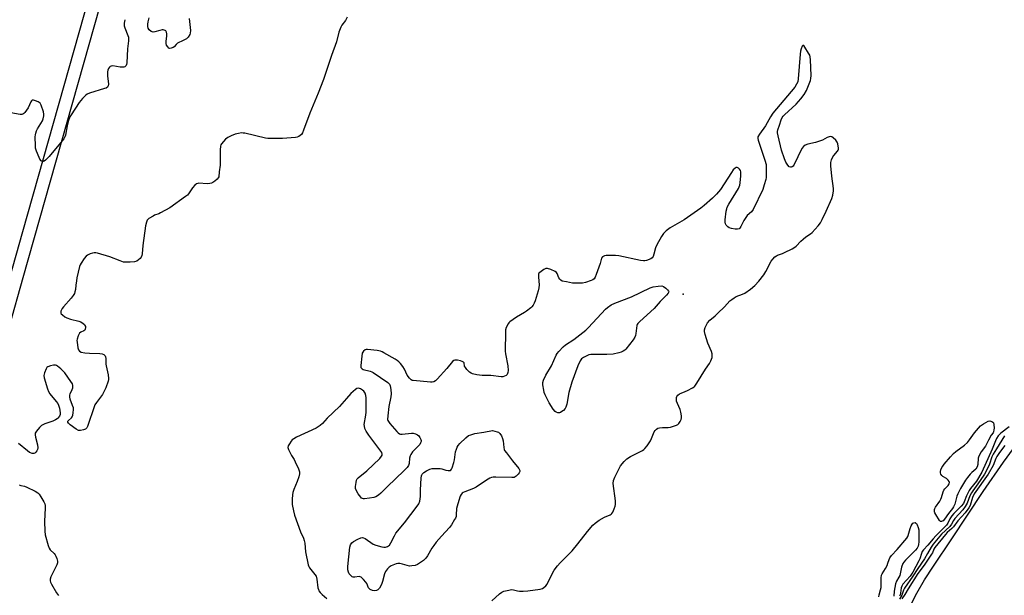
# Model space of a CAD drawing. Units: inches. Extents: x 1291760 to 1297760, y 485451 to 489452.
# Drawn here: x 1294743 to 1295212, y 486223 to 486497 of the extents above; entities that cross this region are included whole.
import ezdxf

# ---------------------------------------------------------------- set-up
doc = ezdxf.new("R2010")
doc.units = ezdxf.units.IN
doc.header["$MEASUREMENT"] = 0
for name, color, linetype in [('ELEV-Spot Elevation', 7, 'Continuous'), ('HYDRO-Stream Poly Centerlines', 142, 'Continuous'), ('HYDRO-Water Body', 4, 'Continuous'), ('TRANS-Street Sidewalk', 7, 'Continuous'), ('Undefined', 1, 'Continuous')]:
    doc.layers.add(name, color=color, linetype=linetype)

msp = doc.modelspace()

# ---------------------------------------------------------------- linework, layer by layer
at = {"layer": 'ELEV-Spot Elevation'}
msp.add_point((1295058.66, 486366.58, 183.71), dxfattribs=at)
at = {"layer": 'HYDRO-Stream Poly Centerlines'}
msp.add_lwpolyline([(1295167.46, 486219.42), (1295169.86, 486224.3), (1295173.58, 486230.6), (1295177.79, 486237.1), (1295186.64, 486250.13), (1295201.55, 486272.62), (1295211.13, 486286.63), (1295235.43, 486319.83)], dxfattribs=at)
at = {"layer": 'HYDRO-Water Body'}
msp.add_polyline3d([(1295167.46, 486219.42, 0), (1295169.86, 486224.3, 0), (1295173.58, 486230.6, 0), (1295177.79, 486237.1, 0), (1295186.64, 486250.13, 0), (1295201.55, 486272.62, 0), (1295211.13, 486286.63, 0), (1295235.43, 486319.83, 0)], dxfattribs=at)
at = {"layer": 'TRANS-Street Sidewalk'}
for points in [[(1294705.87, 486260.13), (1294744.41, 486396.36), (1294790.87, 486560.62)], [(1294796.69, 486559.14), (1294744.41, 486374.32), (1294711.67, 486258.58)]]:
    msp.add_lwpolyline(points, dxfattribs=at)
at = {"layer": 'Undefined'}
for points, elevation in [([(1294898.8, 486498.3), (1294897.91, 486496.8), (1294896.28, 486494.5), (1294895.71, 486493.54), (1294894.88, 486491.19), (1294893.7, 486486.55), (1294891.29, 486480), (1294887.54, 486468.68), (1294885.02, 486462.1), (1294881.04, 486452.65), (1294878.05, 486444.61), (1294877.47, 486443.28), (1294877.02, 486442.56), (1294876.44, 486442.02), (1294875.77, 486441.59), (1294875.01, 486441.29), (1294874.15, 486441.14), (1294867.95, 486440.66), (1294861.86, 486440.55), (1294861, 486440.6), (1294859.84, 486440.79), (1294850.1, 486443.06), (1294849.26, 486443.2), (1294848.42, 486443.22), (1294847.06, 486443), (1294845.44, 486442.58), (1294843.58, 486441.83), (1294842.03, 486441.07), (1294840.85, 486440.25), (1294839.84, 486439.17), (1294838.95, 486438.01), (1294838.68, 486437.51), (1294838.51, 486436.96), (1294838.33, 486435.2), (1294838.36, 486429.69), (1294838.28, 486427.95), (1294837.85, 486424.7), (1294837.67, 486422.42), (1294837.45, 486421.83), (1294836.95, 486421.2), (1294835.86, 486420.3), (1294834.91, 486419.68), (1294834.15, 486419.34), (1294833.36, 486419.12), (1294832.07, 486419), (1294828.14, 486419.31), (1294827.62, 486419.25), (1294827.14, 486419.07), (1294826.29, 486418.38), (1294825.14, 486417.08), (1294823.31, 486414.28), (1294822.73, 486413.67), (1294821.81, 486412.94), (1294814.37, 486407.56), (1294809.97, 486405.16), (1294809.17, 486404.79), (1294807.15, 486404.08), (1294806.38, 486403.71), (1294804.44, 486402.52), (1294803.65, 486401.78), (1294803.23, 486400.85), (1294802.82, 486399), (1294801.56, 486389.68), (1294801.2, 486385.69), (1294800.99, 486384.92), (1294800.67, 486384.19), (1294800.24, 486383.55), (1294799.53, 486382.8), (1294798.6, 486382.18), (1294797.54, 486381.86), (1294795.53, 486381.77), (1294792.36, 486381.84), (1294791.53, 486382.03), (1294790.71, 486382.32), (1294785.84, 486384.22), (1294779.98, 486385.97), (1294779.14, 486386.16), (1294778.31, 486386.23), (1294777.52, 486386.07), (1294776.47, 486385.66), (1294775.2, 486385.05), (1294774.52, 486384.58), (1294773.58, 486383.51), (1294772.13, 486381.31), (1294771.73, 486380.55), (1294771.44, 486379.73), (1294770.17, 486374.31), (1294769.89, 486372.88), (1294769.69, 486370.75), (1294769.41, 486368.78), (1294769.19, 486367.68), (1294768.94, 486366.88), (1294768.42, 486365.94), (1294767.43, 486364.61), (1294763.82, 486360.53), (1294763.14, 486359.65), (1294762.55, 486358.47), (1294762.44, 486358), (1294762.46, 486357.57), (1294762.68, 486357.17), (1294763.24, 486356.64), (1294764.39, 486355.83), (1294765.37, 486355.26), (1294767.04, 486354.65), (1294771.1, 486353.69), (1294771.93, 486353.42), (1294773.09, 486352.66), (1294773.68, 486352.11), (1294773.99, 486351.7), (1294774.16, 486351.23), (1294774.19, 486350.72), (1294774.05, 486349.94), (1294773.85, 486349.47), (1294773.41, 486349.02), (1294772.04, 486348.49), (1294771.45, 486348), (1294770.8, 486346.75), (1294770.25, 486345.07), (1294770.18, 486344.5), (1294770.22, 486343.65), (1294770.58, 486341.08), (1294770.89, 486340.03), (1294771.36, 486339.43), (1294772.24, 486338.9), (1294773.86, 486338.59), (1294776.11, 486338.42), (1294781.06, 486338.33), (1294782.18, 486338.2), (1294782.89, 486337.91), (1294783.54, 486337.22), (1294783.76, 486336.78), (1294783.92, 486335.95), (1294783.95, 486333.27), (1294784.03, 486332.39), (1294785, 486328.14), (1294785.22, 486326.49), (1294785.21, 486325.95), (1294785.03, 486325.1), (1294783.91, 486322.03), (1294783.19, 486320.42), (1294782.25, 486318.75), (1294779.46, 486315.07), (1294778.71, 486313.86), (1294778.2, 486312.53), (1294775.55, 486304.48), (1294775.24, 486303.65), (1294774.84, 486302.9), (1294774.22, 486302.32), (1294773.22, 486301.92), (1294771.87, 486301.64), (1294771.34, 486301.62), (1294770.82, 486301.73), (1294769.84, 486302.27), (1294766.97, 486304.38), (1294766.13, 486305.11), (1294765.76, 486305.68), (1294765.8, 486306.09), (1294766.06, 486306.45), (1294767.49, 486307.68), (1294767.93, 486308.24), (1294768.22, 486309.02), (1294768.43, 486310.16), (1294768.53, 486311.6), (1294768.45, 486312.46), (1294768.1, 486313.59), (1294766.94, 486316.65), (1294766.74, 486317.76), (1294766.81, 486318.55), (1294766.94, 486319.07), (1294767.9, 486321.11), (1294768.16, 486321.93), (1294768.25, 486323.06), (1294768.02, 486323.84), (1294767.27, 486325.07), (1294764.34, 486329.12), (1294762.49, 486331.02), (1294760.93, 486332.35), (1294760.44, 486332.62), (1294759.98, 486332.75), (1294758.95, 486332.76), (1294757.6, 486332.48), (1294756.32, 486331.94), (1294755.89, 486331.62), (1294755.43, 486330.98), (1294754.7, 486329.18), (1294754.42, 486327.85), (1294754.58, 486326.7), (1294756.13, 486321.55), (1294756.68, 486320.18), (1294757.33, 486319.2), (1294760.32, 486315.46), (1294761, 486314.48), (1294761.42, 486313.71), (1294761.8, 486312.34), (1294762.13, 486310.08), (1294762.12, 486309.26), (1294761.9, 486308.54), (1294761.13, 486307.51), (1294760.71, 486307.17), (1294759.98, 486306.73), (1294758.65, 486306.14), (1294754.82, 486304.81), (1294753.34, 486304.04), (1294752.27, 486303.16), (1294750.85, 486301.34), (1294750.33, 486300.38), (1294750.24, 486299.6), (1294750.44, 486298.5), (1294751.44, 486294.84), (1294751.53, 486293.48), (1294751.4, 486292.71), (1294751.07, 486292), (1294750.62, 486291.37), (1294750.05, 486290.92), (1294749.59, 486290.8), (1294748.84, 486290.81), (1294748.08, 486291.01), (1294747.57, 486291.28), (1294746.6, 486291.99), (1294742.4, 486295.42)], 186), ([(1294792.96, 486497.11), (1294792.66, 486495.46), (1294792.71, 486494.21), (1294793.01, 486493.16), (1294794.4, 486489.62), (1294794.65, 486488.78), (1294794.76, 486487.93), (1294794.73, 486487.05), (1294794.28, 486483.23), (1294793.95, 486476.65), (1294793.8, 486475.8), (1294793.59, 486475.32), (1294793.31, 486474.99), (1294792.94, 486474.74), (1294792.44, 486474.58), (1294791.89, 486474.52), (1294790.72, 486474.58), (1294787.19, 486475.09), (1294786.4, 486475.04), (1294785.98, 486474.83), (1294785.64, 486474.49), (1294785.23, 486473.82), (1294784.9, 486473.08), (1294784.71, 486472.3), (1294784.71, 486470.38), (1294785.15, 486466.47), (1294785.07, 486465.7), (1294784.71, 486465.05), (1294784.05, 486464.61), (1294783.25, 486464.3), (1294776.19, 486462.12), (1294775.1, 486461.72), (1294774.16, 486461.12), (1294772.8, 486459.7), (1294771.23, 486457.68), (1294767.36, 486451.86), (1294766.77, 486450.85), (1294766.17, 486449.18), (1294765.44, 486446.6), (1294764.73, 486442.19), (1294764.43, 486441.39), (1294763.89, 486440.38), (1294763.19, 486439.45), (1294756.97, 486432.04), (1294755.14, 486430.26), (1294754.51, 486429.79), (1294754.1, 486429.61), (1294753.71, 486429.62), (1294753.17, 486429.98), (1294752.53, 486430.76), (1294752.11, 486431.53), (1294750.87, 486434.52), (1294750.49, 486435.96), (1294750.36, 486437.11), (1294750.33, 486441.44), (1294750.41, 486442.29), (1294750.6, 486443.11), (1294750.95, 486444.18), (1294751.4, 486445.21), (1294753.04, 486447.69), (1294753.75, 486448.95), (1294754.11, 486449.99), (1294754.36, 486451.33), (1294754.39, 486452.13), (1294754.18, 486453.24), (1294753.12, 486456.5), (1294752.64, 486457.42), (1294751.78, 486458.02), (1294750.5, 486458.56), (1294749.48, 486458.84), (1294748.84, 486458.8), (1294748.5, 486458.52), (1294748.24, 486458.1), (1294746.94, 486455.19), (1294745.41, 486453.02), (1294744.84, 486452.42), (1294744.4, 486452.15), (1294743.9, 486452.04), (1294743.06, 486452.06), (1294738.68, 486452.78)], 188), ([(1294823.58, 486497.72), (1294824.17, 486491.91), (1294824.12, 486490.78), (1294823.85, 486489.99), (1294823.09, 486488.81), (1294822.26, 486488.06), (1294820.76, 486487.2), (1294818.06, 486485.88), (1294817.43, 486485.38), (1294816.37, 486484.24), (1294815.98, 486483.93), (1294815.03, 486483.54), (1294814.32, 486483.48), (1294813.91, 486483.63), (1294813.4, 486484.13), (1294812.85, 486485.02), (1294812.59, 486485.77), (1294812.56, 486486.93), (1294812.89, 486489.34), (1294812.95, 486490.38), (1294812.82, 486491.12), (1294812.46, 486491.74), (1294812.11, 486492), (1294811.7, 486492.17), (1294811.24, 486492.26), (1294810.71, 486492.25), (1294809.62, 486492.04), (1294807.17, 486491.32), (1294806.38, 486491.22), (1294805.9, 486491.31), (1294805.44, 486491.52), (1294804.46, 486492.36), (1294804.07, 486493.03), (1294803.91, 486493.86), (1294803.89, 486495.04), (1294804.03, 486496.12), (1294804.52, 486498.02)], 188), ([(1294967.59, 486220.59), (1294971.23, 486223.95), (1294972.37, 486224.82), (1294973.4, 486225.27), (1294975.65, 486225.79), (1294977.06, 486225.97), (1294977.91, 486225.9), (1294979.88, 486225.44), (1294980.73, 486225.32), (1294982.48, 486225.3), (1294984.81, 486225.41), (1294990.63, 486226.21), (1294991.72, 486226.54), (1294992.43, 486226.97), (1294993.28, 486227.72), (1294993.98, 486228.6), (1294996.28, 486233.49), (1294997.38, 486235.18), (1294998.9, 486237.29), (1295000.21, 486238.76), (1295005.8, 486244.51), (1295008.52, 486247.82), (1295013.1, 486253.64), (1295015.71, 486256.69), (1295016.75, 486257.67), (1295018.74, 486258.95), (1295021.32, 486260.43), (1295023.96, 486261.53), (1295024.43, 486261.81), (1295024.81, 486262.17), (1295025.24, 486262.85), (1295025.91, 486264.4), (1295026.38, 486265.73), (1295026.51, 486266.55), (1295026.42, 486268.27), (1295025.43, 486276.51), (1295025.48, 486277.85), (1295026.1, 486279.44), (1295028.94, 486284.83), (1295030.58, 486286.96), (1295031.18, 486287.63), (1295031.84, 486288.2), (1295033.59, 486289.24), (1295039.3, 486292.21), (1295040.03, 486292.67), (1295040.46, 486293.04), (1295041.54, 486294.38), (1295043.17, 486296.79), (1295043.67, 486297.82), (1295044.94, 486301.04), (1295045.36, 486301.76), (1295045.95, 486302.35), (1295046.67, 486302.77), (1295047.48, 486302.96), (1295048.92, 486303.05), (1295051.56, 486303.05), (1295052.72, 486303.21), (1295055.49, 486304.2), (1295056.24, 486304.61), (1295056.64, 486304.98), (1295057.25, 486305.92), (1295057.72, 486306.95), (1295057.93, 486307.76), (1295057.93, 486308.61), (1295057.64, 486310.33), (1295057.26, 486311.74), (1295055.99, 486314.58), (1295055.59, 486315.66), (1295055.47, 486316.79), (1295055.53, 486317.34), (1295055.69, 486317.86), (1295056.13, 486318.48), (1295056.96, 486319.13), (1295057.76, 486319.49), (1295059.73, 486320.18), (1295060.81, 486320.68), (1295063.15, 486321.97), (1295063.86, 486322.46), (1295064.28, 486322.85), (1295065.27, 486324.24), (1295069.3, 486330.85), (1295071.18, 486333.56), (1295071.92, 486334.85), (1295072.26, 486335.66), (1295072.46, 486336.47), (1295072.53, 486337.29), (1295072.46, 486338.11), (1295072.11, 486339.19), (1295070.49, 486343.23), (1295069.17, 486347.36), (1295068.87, 486348.74), (1295068.93, 486349.55), (1295069.24, 486350.61), (1295069.76, 486351.92), (1295070.31, 486352.89), (1295071.46, 486354.17), (1295073.9, 486356.22), (1295075.19, 486357.42), (1295078.32, 486360.52), (1295080.94, 486363.29), (1295081.81, 486364.06), (1295082.97, 486364.84), (1295083.96, 486365.37), (1295087.02, 486366.48), (1295088.08, 486366.98), (1295090.72, 486368.93), (1295092.75, 486370.64), (1295094.7, 486372.73), (1295097.06, 486375.78), (1295097.99, 486377.3), (1295100.63, 486382.29), (1295101.33, 486383.23), (1295102.37, 486384.25), (1295103.06, 486384.78), (1295103.54, 486385.05), (1295105.93, 486385.89), (1295107, 486386.35), (1295110.64, 486388.14), (1295111.87, 486388.87), (1295112.52, 486389.43), (1295114.73, 486391.71), (1295115.8, 486392.68), (1295117.14, 486393.78), (1295119.23, 486395.22), (1295120.09, 486395.95), (1295122.98, 486399.12), (1295124.02, 486400.49), (1295124.85, 486402.04), (1295126.76, 486406.02), (1295129.4, 486412), (1295129.91, 486413.67), (1295130.24, 486415.71), (1295130.28, 486416.87), (1295129.48, 486422.65), (1295129, 486427.64), (1295128.99, 486429.1), (1295129.33, 486430.5), (1295129.89, 486431.83), (1295130.4, 486432.56), (1295132.1, 486434.62), (1295132.4, 486435.09), (1295132.6, 486435.59), (1295132.65, 486436.1), (1295132.54, 486436.91), (1295132.26, 486438), (1295131.96, 486438.79), (1295131.32, 486439.74), (1295130.1, 486440.97), (1295129.43, 486441.41), (1295128.67, 486441.51), (1295127.3, 486441.13), (1295124.98, 486439.84), (1295123.12, 486439.09), (1295121.74, 486438.7), (1295118.07, 486437.9), (1295116.76, 486437.42), (1295115.9, 486436.79), (1295115.23, 486435.89), (1295111.36, 486427.92), (1295111.03, 486427.47), (1295110.54, 486427.05), (1295110.17, 486426.9), (1295109.74, 486426.88), (1295109.13, 486427.1), (1295108.45, 486427.85), (1295107.62, 486429.31), (1295106.94, 486430.92), (1295105.51, 486435.11), (1295103.92, 486441.83), (1295103.66, 486443.28), (1295103.66, 486443.85), (1295103.81, 486444.64), (1295104.61, 486446.96), (1295105.3, 486449.49), (1295105.78, 486450.51), (1295106.26, 486451.17), (1295106.86, 486451.8), (1295112.53, 486456.91), (1295114.72, 486459.47), (1295116.23, 486461.6), (1295117.37, 486463.44), (1295118.42, 486465.83), (1295119.36, 486468.26), (1295119.53, 486469.1), (1295119.57, 486470.56), (1295119.35, 486477.96), (1295119.2, 486479.41), (1295118.92, 486480.22), (1295118.38, 486481.24), (1295116.68, 486484), (1295116.08, 486484.76), (1295115.8, 486484.89), (1295115.67, 486484.84), (1295115.41, 486484.55), (1295114.85, 486483.32), (1295114.53, 486482.2), (1295114.36, 486480.78), (1295113.47, 486469.05), (1295113.21, 486467.61), (1295112.7, 486466.37), (1295111.78, 486465.03), (1295101.41, 486452.63), (1295100.33, 486450.97), (1295097.88, 486446.59), (1295095, 486442.68), (1295094.32, 486441.43), (1295094.25, 486440.64), (1295094.43, 486439.82), (1295097.65, 486430.23), (1295098.2, 486428.22), (1295098.28, 486427.04), (1295098.21, 486423.46), (1295098.13, 486421.97), (1295097.98, 486421.1), (1295097.29, 486418.56), (1295096.56, 486416.33), (1295092, 486406.77), (1295091.22, 486405.63), (1295089.22, 486403.89), (1295088.45, 486403.07), (1295087.55, 486401.59), (1295086.14, 486398.67), (1295085.66, 486397.99), (1295085.3, 486397.69), (1295084.58, 486397.47), (1295083.43, 486397.49), (1295081.67, 486397.72), (1295080.58, 486398.06), (1295079.93, 486398.54), (1295079.2, 486399.36), (1295078.79, 486400.05), (1295078.62, 486400.83), (1295078.68, 486401.97), (1295079.24, 486406.04), (1295079.45, 486407.18), (1295079.7, 486407.96), (1295080.42, 486409.33), (1295084.99, 486416.84), (1295085.39, 486417.6), (1295085.68, 486418.41), (1295085.85, 486419.54), (1295086.1, 486422.76), (1295086.13, 486424.79), (1295086.01, 486425.32), (1295085.59, 486426.01), (1295085.02, 486426.55), (1295084.39, 486426.82), (1295083.92, 486426.74), (1295083.46, 486426.49), (1295082.46, 486425.61), (1295081.67, 486424.49), (1295076.44, 486416.34), (1295074.54, 486414.07), (1295072.64, 486412.26), (1295068.72, 486408.78), (1295067.07, 486407.5), (1295059.25, 486401.95), (1295052.46, 486398.03), (1295050.64, 486396.61), (1295049.38, 486395.46), (1295048.38, 486394.05), (1295046.13, 486390), (1295045.59, 486388.64), (1295044.78, 486385.53), (1295044.42, 486384.46), (1295044.02, 486383.78), (1295043.38, 486383.33), (1295041.26, 486382.55), (1295040.44, 486382.37), (1295039.87, 486382.34), (1295038.43, 486382.55), (1295028.02, 486384.83), (1295026.54, 486384.94), (1295022.94, 486384.94), (1295022.05, 486384.89), (1295021.23, 486384.72), (1295020.32, 486384.23), (1295019.86, 486383.66), (1295019.15, 486381.19), (1295017.3, 486375.92), (1295016.78, 486374.57), (1295016.37, 486373.86), (1295015.76, 486373.35), (1295014.99, 486373), (1295012.16, 486372.12), (1295010.76, 486371.83), (1295008.32, 486371.78), (1295006.02, 486371.85), (1295003.14, 486372.33), (1295001.17, 486372.78), (1295000.43, 486373.12), (1294999.95, 486373.6), (1294999.56, 486374.25), (1294998.71, 486376.41), (1294998.41, 486376.86), (1294997.78, 486377.35), (1294995.71, 486378.3), (1294994.12, 486378.81), (1294993.34, 486378.79), (1294992.32, 486378.3), (1294990.42, 486376.9), (1294990.06, 486376.49), (1294989.85, 486376.03), (1294989.77, 486375.52), (1294989.79, 486374.69), (1294990.1, 486371.02), (1294990.02, 486369.5), (1294989.67, 486368.1), (1294988.22, 486363.4), (1294987.81, 486362.32), (1294987.23, 486361.3), (1294986.72, 486360.58), (1294986.14, 486359.96), (1294984.15, 486358.39), (1294983.19, 486357.76), (1294979.35, 486355.62), (1294976.26, 486353.45), (1294975.65, 486352.86), (1294975.34, 486352.41), (1294974.51, 486350.64), (1294974.19, 486349.57), (1294974.07, 486348.42), (1294974.05, 486339.35), (1294974.16, 486338.22), (1294975.2, 486332.49), (1294975.36, 486330.16), (1294975.27, 486329.32), (1294974.9, 486328.37), (1294974.44, 486327.81), (1294973.72, 486327.46), (1294972.87, 486327.29), (1294972, 486327.26), (1294967.14, 486327.9), (1294962.97, 486327.8), (1294960.42, 486328.18), (1294958.47, 486328.62), (1294957.72, 486328.97), (1294957.04, 486329.49), (1294955.79, 486330.71), (1294955.04, 486331.58), (1294954.65, 486332.28), (1294954.41, 486333.85), (1294954.19, 486334.21), (1294953.55, 486334.56), (1294952.75, 486334.82), (1294951.31, 486335.13), (1294950.48, 486335.2), (1294949.98, 486335.15), (1294949.51, 486335), (1294948.89, 486334.53), (1294946.16, 486331.23), (1294941.6, 486326.06), (1294940.78, 486325.23), (1294940.1, 486324.78), (1294939.31, 486324.64), (1294938.45, 486324.65), (1294930.25, 486325.39), (1294929.72, 486325.54), (1294929.24, 486325.79), (1294928.43, 486326.58), (1294927.4, 486328.02), (1294926.01, 486330.93), (1294925.22, 486332.17), (1294924.1, 486333.55), (1294923.3, 486334.41), (1294922.61, 486334.96), (1294921.61, 486335.58), (1294916.18, 486338.67), (1294915.4, 486339.07), (1294914.57, 486339.38), (1294913.12, 486339.66), (1294908.4, 486340.27), (1294907.85, 486340.23), (1294907.36, 486340.06), (1294906.55, 486339.37), (1294906.22, 486338.93), (1294905.99, 486338.42), (1294905.72, 486336.99), (1294905.28, 486332.53), (1294905.35, 486331.73), (1294905.56, 486331.28), (1294905.93, 486330.96), (1294906.41, 486330.74), (1294909.74, 486329.86), (1294910.46, 486329.6), (1294911.21, 486329.21), (1294918.07, 486324.44), (1294918.91, 486323.67), (1294919.29, 486322.94), (1294919.61, 486321.21), (1294919.74, 486319.13), (1294919.57, 486317.74), (1294918.65, 486313.08), (1294918.12, 486308.69), (1294918.04, 486306.97), (1294918.14, 486306.43), (1294918.37, 486305.94), (1294919.07, 486305.02), (1294922.47, 486301.22), (1294923.08, 486300.59), (1294923.74, 486300.08), (1294924.23, 486299.91), (1294925.03, 486299.88), (1294929.36, 486300.48), (1294930.19, 486300.42), (1294931.25, 486300.17), (1294932.2, 486299.67), (1294932.82, 486299.08), (1294933.36, 486298.4), (1294933.91, 486297.44), (1294934.01, 486296.95), (1294933.98, 486296.48), (1294933.75, 486295.78), (1294933.29, 486295.08), (1294929.91, 486291.46), (1294929.06, 486290.33), (1294928.74, 486289.56), (1294928.46, 486288.48), (1294928.22, 486286.03), (1294927.97, 486285.1), (1294927.29, 486284.03), (1294925.96, 486282.6), (1294917.76, 486274.91), (1294914.82, 486271.87), (1294913.7, 486270.97), (1294912.47, 486270.19), (1294911.4, 486269.79), (1294909.4, 486269.45), (1294907.1, 486269.2), (1294906.55, 486269.21), (1294906.05, 486269.33), (1294905.62, 486269.55), (1294905.22, 486269.91), (1294904.04, 486271.56), (1294903.02, 486273.34), (1294902.79, 486274.14), (1294902.77, 486274.97), (1294902.99, 486276.95), (1294903.25, 486278.03), (1294903.56, 486278.61), (1294904.06, 486279.16), (1294908.12, 486282.43), (1294914.28, 486288.31), (1294915.19, 486289.4), (1294915.4, 486289.89), (1294915.49, 486290.4), (1294915.31, 486291.16), (1294914.87, 486291.89), (1294909.04, 486299.47), (1294907.78, 486301.35), (1294907.17, 486302.61), (1294906.95, 486303.71), (1294906.93, 486304.57), (1294907.7, 486308.98), (1294907.85, 486310.44), (1294907.8, 486317.19), (1294907.64, 486318.34), (1294907.27, 486319.45), (1294906.71, 486320.37), (1294906.13, 486320.91), (1294905.14, 486321.47), (1294904.11, 486321.76), (1294903.38, 486321.6), (1294902.67, 486321.17), (1294900.45, 486319.26), (1294898.53, 486316.9), (1294895.16, 486313.15), (1294889.27, 486307.48), (1294886.99, 486305.04), (1294885.98, 486304.07), (1294885.05, 486303.4), (1294884.01, 486302.84), (1294874.62, 486298.44), (1294873.33, 486297.76), (1294872.66, 486297.23), (1294872.09, 486296.57), (1294871.25, 486295.37), (1294870.72, 486294.38), (1294870.61, 486293.63), (1294870.92, 486292.6), (1294872.34, 486289.76), (1294873.52, 486287.82), (1294874.05, 486286.8), (1294875.65, 486283.41), (1294876.11, 486282.09), (1294876.14, 486281.55), (1294876.07, 486281.01), (1294875.7, 486279.65), (1294874.96, 486277.47), (1294873.4, 486273.6), (1294872.94, 486272.19), (1294872.77, 486271.07), (1294872.64, 486269.08), (1294872.62, 486266.52), (1294873.19, 486263.39), (1294873.73, 486261.42), (1294876.55, 486253.53), (1294877.97, 486250.45), (1294878.33, 486249.43), (1294878.57, 486248.04), (1294878.99, 486243.9), (1294880.21, 486237.85), (1294880.49, 486237.04), (1294880.92, 486236.32), (1294883.4, 486233.25), (1294883.97, 486232.33), (1294884.33, 486230.93), (1294884.88, 486226.85), (1294885.07, 486226.07), (1294885.36, 486225.34), (1294885.85, 486224.68), (1294886.87, 486223.69), (1294889.04, 486221.79)], 184), ([(1295213.89, 486303.44), (1295209.91, 486300.36), (1295209.27, 486299.76), (1295208.71, 486299.08), (1295207.89, 486297.86), (1295207.32, 486296.84), (1295205.85, 486292.85), (1295200.84, 486281.89), (1295198.26, 486277.52), (1295195.54, 486274.09), (1295194.9, 486273.13), (1295193.58, 486270.58), (1295192.49, 486267.76), (1295192.09, 486266.99), (1295191.02, 486265.68), (1295187.58, 486262.21), (1295186.64, 486261.13), (1295185.69, 486259.71), (1295184.7, 486257.58), (1295184.03, 486256.58), (1295178.9, 486251.62), (1295177.63, 486250.15), (1295175.2, 486247.06), (1295173.1, 486244.89), (1295172.53, 486244.11), (1295172.1, 486243.14), (1295171.33, 486240.69), (1295170.93, 486239.64), (1295168.01, 486234.29), (1295166.68, 486232.42), (1295163.31, 486228.52), (1295162.72, 486227.58), (1295162.49, 486226.8), (1295162.15, 486224.3), (1295161.97, 486223.49), (1295161.7, 486222.87)], 184), ([(1295211.68, 486299.13), (1295207.78, 486292.96), (1295206.3, 486290.4), (1295205.69, 486289.08), (1295204.43, 486285.59), (1295203.21, 486283.04), (1295202.12, 486280.98), (1295200.05, 486277.84), (1295198.21, 486275.24), (1295196.51, 486273.04), (1295195.89, 486272.09), (1295195.19, 486270.64), (1295193.9, 486267.19), (1295192.98, 486265.47), (1295191.77, 486263.9), (1295188.05, 486259.89), (1295187.37, 486258.92), (1295186.35, 486257.08), (1295185.62, 486256.09), (1295181.61, 486252.29), (1295177.67, 486247.61), (1295176.69, 486246.17), (1295175.03, 486243.09), (1295173.57, 486240.66), (1295170.37, 486235.96), (1295168.08, 486232.4), (1295164.08, 486226.73), (1295163.6, 486225.73), (1295162.81, 486223.39), (1295161.7, 486221.46)], 182), ([(1295211.87, 486294.62), (1295209.31, 486291.23), (1295208.02, 486289.32), (1295207.52, 486288.31), (1295206.22, 486285.04), (1295203.9, 486280.93), (1295197.15, 486271.48), (1295196.44, 486269.83), (1295195.23, 486265.98), (1295194.72, 486264.97), (1295192.86, 486262.54), (1295189.45, 486258.66), (1295187.42, 486255.85), (1295186.6, 486255), (1295184.34, 486253.11), (1295183.49, 486252.28), (1295178.46, 486246.05), (1295177.96, 486245.21), (1295177.33, 486243.46), (1295176.97, 486242.78), (1295175.56, 486240.95), (1295173.34, 486237.57), (1295170.33, 486233.67), (1295165.75, 486226.37), (1295164.13, 486223.63), (1295162.74, 486221.58)], 180), ([(1294742.68, 486275.88), (1294743.43, 486275.51), (1294745.23, 486275.13), (1294746.33, 486274.72), (1294750.34, 486272.79), (1294751.55, 486272), (1294752.13, 486271.35), (1294752.94, 486270.12), (1294754.34, 486267.82), (1294754.83, 486266.76), (1294755.01, 486266.01), (1294755.09, 486264.94), (1294754.76, 486258.43), (1294754.8, 486253.76), (1294754.97, 486252.03), (1294756.44, 486247.02), (1294756.89, 486245.78), (1294757.44, 486244.89), (1294759.26, 486243.23), (1294759.78, 486242.6), (1294760.18, 486241.85), (1294760.62, 486240.79), (1294760.97, 486239.45), (1294760.88, 486238.65), (1294760.58, 486237.85), (1294757.71, 486232.02), (1294757.4, 486230.94), (1294757.43, 486230.13), (1294757.6, 486229.6), (1294758.1, 486228.54), (1294760.4, 486224.38), (1294761.33, 486223.26)], 186), ([(1295151.9, 486222.58), (1295152.01, 486223.45), (1295152.69, 486225.88), (1295152.91, 486226.97), (1295152.94, 486231.56), (1295153.17, 486232.85), (1295153.49, 486233.56), (1295154.94, 486235.96), (1295155.76, 486237.5), (1295156.19, 486238.54), (1295156.71, 486240.28), (1295157.06, 486241.03), (1295157.92, 486242.14), (1295160.61, 486245.11), (1295165.13, 486250.46), (1295165.58, 486251.19), (1295165.8, 486251.7), (1295166.67, 486255.02), (1295167.25, 486256.4), (1295167.71, 486257.15), (1295168.06, 486257.55), (1295168.47, 486257.81), (1295169.14, 486257.85), (1295169.35, 486257.77), (1295169.69, 486257.46), (1295170.09, 486256.79), (1295170.62, 486255.46), (1295170.83, 486254.4), (1295170.9, 486252.47), (1295170.81, 486248.66), (1295170.72, 486247.51), (1295170.54, 486246.7), (1295170.03, 486245.69), (1295169.34, 486244.77), (1295164.45, 486239.97), (1295163.66, 486239.1), (1295163.19, 486238.37), (1295162.63, 486236.72), (1295162, 486233.49), (1295161.77, 486232.64), (1295161.41, 486231.89), (1295160.2, 486230.07), (1295159.71, 486228.77), (1295159.11, 486225.32), (1295159, 486222.87)], 186)]:
    msp.add_lwpolyline(points, dxfattribs=dict(at, elevation=elevation))
for points, elevation in [([(1295022.44, 486337.85), (1295015.89, 486337.91), (1295014.72, 486337.84), (1295013.88, 486337.62), (1295012.82, 486337.17), (1295011.27, 486336.38), (1295010.36, 486335.71), (1295009.72, 486334.78), (1295008.59, 486332.38), (1295005.7, 486324.71), (1295004.24, 486319.75), (1295003.29, 486314.2), (1295002.91, 486312.8), (1295002.47, 486312.1), (1295001.68, 486311.24), (1295001.02, 486310.67), (1295000.3, 486310.24), (1294999.78, 486310.11), (1294998.98, 486310.12), (1294998.23, 486310.34), (1294997.8, 486310.67), (1294996.88, 486311.81), (1294994.89, 486314.84), (1294994.21, 486316.11), (1294993, 486318.72), (1294992.59, 486319.79), (1294992.34, 486320.89), (1294991.95, 486323.42), (1294991.91, 486324.52), (1294992.16, 486325.62), (1294993.28, 486328.04), (1294995.96, 486332.49), (1294998.33, 486337.59), (1294998.8, 486338.34), (1294999.56, 486339.26), (1295001.58, 486341.45), (1295002.66, 486342.47), (1295006.61, 486345.05), (1295012.39, 486349.4), (1295013.66, 486350.67), (1295021.74, 486359.39), (1295022.63, 486360.16), (1295024.51, 486361.43), (1295026.11, 486362.28), (1295034.06, 486365.27), (1295043.02, 486369.5), (1295044.41, 486370.04), (1295046.76, 486370.39), (1295048.52, 486370.44), (1295049.32, 486370.22), (1295050.46, 486369.39), (1295051.27, 486368.6), (1295051.73, 486368), (1295051.86, 486367.59), (1295051.63, 486367.01), (1295050.77, 486366.04), (1295047.7, 486363), (1295044.9, 486359.7), (1295038.14, 486353.61), (1295037.14, 486352.59), (1295036.84, 486352.13), (1295036.66, 486351.61), (1295036.18, 486347.86), (1295035.94, 486346.85), (1295035.66, 486346.14), (1295034.88, 486344.89), (1295031.45, 486340.38), (1295030.9, 486339.86), (1295030.11, 486339.36), (1295029.17, 486338.95), (1295028.08, 486338.62), (1295025.31, 486337.97)], 184), ([(1295181.6, 486258.35), (1295181.22, 486258.42), (1295180.7, 486258.92), (1295178.94, 486261.67), (1295178.53, 486262.45), (1295178.35, 486262.99), (1295178.28, 486263.53), (1295178.33, 486264.07), (1295178.47, 486264.57), (1295178.81, 486265.23), (1295180.79, 486268.02), (1295181.39, 486268.99), (1295181.71, 486269.77), (1295182.45, 486272.52), (1295182.79, 486273.28), (1295183.29, 486273.93), (1295184.83, 486275.57), (1295185.25, 486276.28), (1295185.46, 486277), (1295185.37, 486277.45), (1295184.91, 486278.07), (1295184, 486278.78), (1295182.23, 486279.85), (1295181.83, 486280.21), (1295181.39, 486280.85), (1295181.16, 486281.56), (1295181.16, 486282.1), (1295181.34, 486282.94), (1295181.78, 486284.04), (1295182.26, 486284.78), (1295182.98, 486285.69), (1295185.98, 486289.23), (1295187.34, 486290.71), (1295188.44, 486291.65), (1295192.61, 486294.75), (1295194.08, 486296.04), (1295194.98, 486297.17), (1295197.3, 486300.53), (1295199.21, 486302.81), (1295200.22, 486303.89), (1295201.62, 486304.89), (1295203.88, 486306.11), (1295204.63, 486306.28), (1295205.14, 486306.2), (1295205.63, 486305.99), (1295206.07, 486305.69), (1295206.41, 486305.31), (1295206.63, 486304.55), (1295206.67, 486302.8), (1295206.61, 486301.92), (1295206.44, 486301.09), (1295206.23, 486300.64), (1295205.33, 486299.41), (1295204.11, 486297.04), (1295202.56, 486294.28), (1295200.56, 486291.46), (1295199.43, 486289.53), (1295199.15, 486288.5), (1295199.02, 486285.52), (1295198.68, 486284.34), (1295197.95, 486283.29), (1295196.05, 486281.65), (1295195.28, 486280.84), (1295194.01, 486279.33), (1295193.02, 486277.99), (1295190.71, 486274.11), (1295189.42, 486271.5), (1295189.03, 486270.48), (1295187.95, 486266.67), (1295187.4, 486265.34), (1295186.95, 486264.64), (1295185.03, 486262.2), (1295183.14, 486259.46), (1295182.4, 486258.74), (1295182, 486258.48)], 186), ([(1294977.22, 486279.25), (1294969.49, 486279.52), (1294968.32, 486279.5), (1294967.47, 486279.37), (1294966.67, 486279.04), (1294965.17, 486278.13), (1294960.17, 486274.67), (1294958.85, 486274.08), (1294954.75, 486272.55), (1294954, 486272.15), (1294953.56, 486271.81), (1294953, 486271.21), (1294952.59, 486270.48), (1294951.43, 486266.87), (1294950.86, 486264.61), (1294950.7, 486261.59), (1294950.59, 486260.83), (1294950.32, 486260.05), (1294949.91, 486259.28), (1294948.38, 486256.78), (1294947.55, 486255.57), (1294943.73, 486251.44), (1294941.19, 486248.52), (1294939.95, 486246.95), (1294939.14, 486245.75), (1294937.07, 486242.11), (1294936.18, 486240.92), (1294935.11, 486239.9), (1294933.19, 486238.5), (1294932.19, 486237.89), (1294931.13, 486237.52), (1294929.48, 486237.24), (1294928.38, 486237.22), (1294925.14, 486238.14), (1294923.77, 486238.39), (1294922.95, 486238.43), (1294922.14, 486238.3), (1294921.33, 486238.01), (1294919.73, 486237.29), (1294918.74, 486236.72), (1294917.94, 486235.95), (1294917, 486234.55), (1294916.58, 486233.48), (1294915.57, 486229.82), (1294915.08, 486228.47), (1294914.21, 486226.71), (1294913.87, 486226.3), (1294913.43, 486225.96), (1294912.67, 486225.6), (1294911.85, 486225.44), (1294910.79, 486225.63), (1294909.78, 486226.06), (1294909.34, 486226.35), (1294908.89, 486226.88), (1294908.14, 486228.82), (1294907.68, 486229.55), (1294906.52, 486230.87), (1294905.49, 486231.84), (1294905.04, 486232.11), (1294904.56, 486232.22), (1294902.4, 486231.85), (1294901.66, 486231.91), (1294901.17, 486232.12), (1294900.61, 486232.53), (1294899.77, 486233.53), (1294899.42, 486234.27), (1294899.16, 486235.33), (1294899.09, 486236.15), (1294899.13, 486237.03), (1294900.04, 486246.18), (1294900.38, 486247.25), (1294900.95, 486248.17), (1294901.79, 486248.87), (1294903.81, 486249.96), (1294905.34, 486250.65), (1294906.09, 486250.77), (1294906.58, 486250.64), (1294907.29, 486250.26), (1294911.11, 486247.61), (1294912.44, 486247.06), (1294915.29, 486246.4), (1294916.15, 486246.25), (1294916.98, 486246.2), (1294917.51, 486246.3), (1294918.01, 486246.52), (1294918.9, 486247.18), (1294919.62, 486248.17), (1294921.24, 486251.6), (1294921.96, 486252.84), (1294926.06, 486257.68), (1294932.11, 486265.72), (1294932.82, 486266.86), (1294933.29, 486268.12), (1294933.54, 486269.16), (1294933.61, 486270.28), (1294933.63, 486273.41), (1294933.92, 486278.94), (1294934.09, 486280.07), (1294934.26, 486280.55), (1294934.52, 486280.96), (1294935.23, 486281.67), (1294936.48, 486282.46), (1294938.09, 486283.25), (1294939.21, 486283.54), (1294940.96, 486283.66), (1294943.01, 486283.64), (1294943.86, 486283.5), (1294945.76, 486282.88), (1294946.82, 486282.64), (1294947.56, 486282.6), (1294947.97, 486282.71), (1294948.14, 486282.84), (1294948.42, 486283.22), (1294948.74, 486283.94), (1294949.53, 486286.38), (1294949.86, 486287.79), (1294950.4, 486291.61), (1294950.74, 486292.73), (1294951.2, 486293.8), (1294951.64, 486294.55), (1294952.4, 486295.45), (1294955.19, 486298.14), (1294956.57, 486299.24), (1294957.61, 486299.68), (1294959.55, 486300.19), (1294963.86, 486300.89), (1294967.88, 486301.76), (1294970.2, 486301.1), (1294970.75, 486300.83), (1294971.39, 486300.3), (1294972.25, 486299.19), (1294972.77, 486297.86), (1294972.98, 486296.73), (1294973.27, 486293.54), (1294973.47, 486292.72), (1294973.72, 486292.21), (1294974.54, 486291), (1294977.44, 486287.23), (1294980.43, 486283.59), (1294980.92, 486282.68), (1294980.92, 486282.24), (1294980.6, 486281.58), (1294980.1, 486280.93), (1294979.19, 486279.97), (1294978.31, 486279.38)], 184)]:
    msp.add_lwpolyline(points, close=True, dxfattribs=dict(at, elevation=elevation))

doc.saveas('drawing.dxf')
